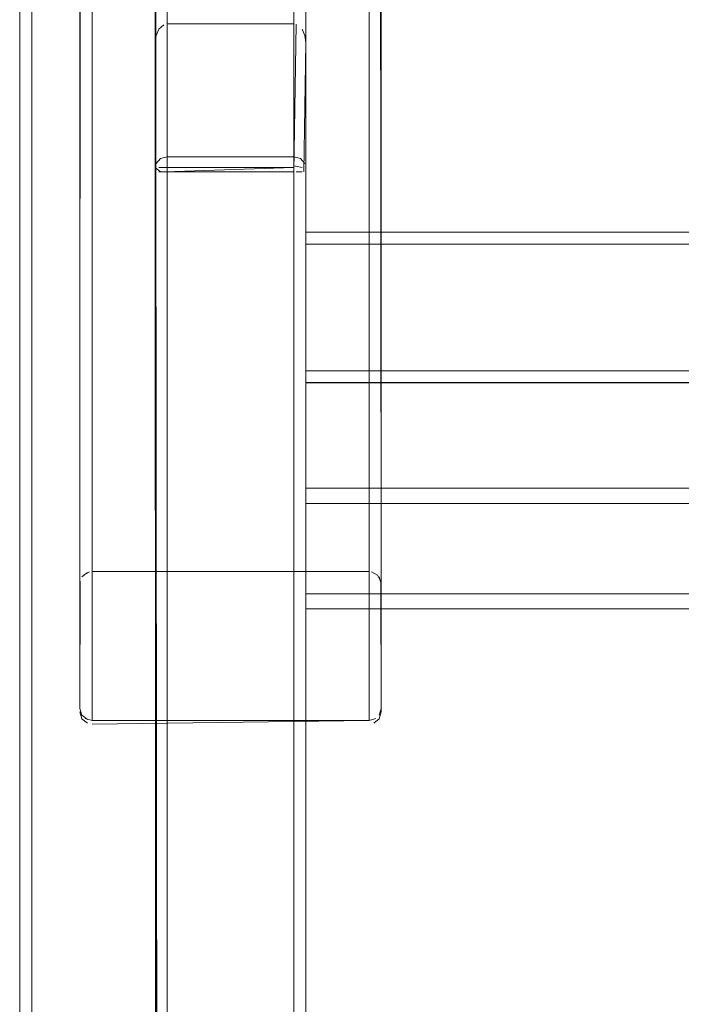
# Model space of a CAD drawing. Units: metres. Extents: x 3.16 to 10.59, y -8.04 to -0.62.
# Drawn here: x 3.52 to 3.63, y -1.53 to -1.36 of the extents above; entities that cross this region are included whole.
import ezdxf

# ---------------------------------------------------------------- set-up
doc = ezdxf.new("R2010")
doc.units = ezdxf.units.M
doc.header["$MEASUREMENT"] = 0

# ---------------------------------------------------------------- blocks, each defined once
blk = doc.blocks.new('7342ce18-d235-48f4-a72b-2b8047b7442c')
at = {"color": 18, "lineweight": 9, "true_color": 0x000000}
blk.add_line((3.56984, -1.45956), (3.56984, -1.46084), dxfattribs=at)
for points in [[(3.58034, -1.4554), (3.53433, -1.4554), (3.53433, -1.28576), (3.53321, -1.28609)], [(3.58034, -1.28576), (3.58034, -1.4554)], [(3.58219, -1.28698), (3.58234, -1.45738)], [(3.53233, -1.30847), (3.53233, -1.28773), (3.53233, -1.45738)], [(3.58073, -1.45544), (3.58176, -1.45598), (3.58231, -1.45699), (3.58234, -1.47812), (3.58234, -1.30847)], [(3.53291, -1.30987), (3.53236, -1.30886), (3.53233, -1.47812), (3.53233, -1.45738)], [(3.53433, -1.48009), (3.58034, -1.48009), (3.58034, -1.31045), (3.53433, -1.31045), (3.53433, -1.48009), (3.53321, -1.47976)], [(3.54517, -2.12057), (3.54483, -1.33257)], [(3.54572, -2.12057), (3.54487, -1.33257)], [(3.54572, -1.33257), (3.54683, -1.33257), (3.54683, -2.12057), (3.56784, -2.12057)], [(3.54644, -1.33257), (3.56784, -1.33257), (3.56784, -2.12057)], [(3.54683, -1.33257), (3.54683, -2.12057), (3.56969, -2.12057)], [(3.54683, -1.33257), (3.56784, -1.33257), (3.56784, -2.12057)], [(3.56984, -2.12057), (3.56984, -1.33257), (3.5698, -2.12057), (3.5686, -2.12057)], [(3.56984, -1.45907), (5.47554, -1.45907), (5.47554, -1.44176)], [(3.56984, -1.4423), (3.56984, -1.44358)], [(3.56984, -1.44358), (3.56984, -1.4423)], [(3.56984, -1.45956), (3.56984, -1.44407), (5.47554, -1.44407)], [(3.56984, -1.46046), (3.56984, -1.45907), (5.47554, -1.45907), (5.47554, -1.44407)], [(3.56984, -1.45907), (3.56984, -1.44407), (5.47554, -1.44407)], [(5.47554, -1.46046), (5.47554, -1.46152), (3.56984, -1.46157)], [(3.56984, -1.46152), (3.56984, -1.46046)], [(5.47554, -1.46115), (3.56984, -1.46157)]]:
    blk.add_lwpolyline(points, dxfattribs=at)
for points in [[(5.47554, -1.44157), (3.56984, -1.44157), (5.47554, -1.44157)], [(3.56984, -1.44176)]]:
    blk.add_lwpolyline(points, close=True, dxfattribs=at)
blk = doc.blocks.new('03f2d1f1-2480-4879-ae8a-ecca136010ba')
at = {"color": 18, "lineweight": 9, "true_color": 0x000000}
for p, q in [((3.54683, -1.38779), (3.54683, -1.38654)), ((3.56784, -1.38807), (3.56784, -1.38753)), ((3.54644, -1.38907), (3.54542, -1.38907)), ((3.56984, -1.42246), (3.56984, -1.42348))]:
    blk.add_line(p, q, dxfattribs=at)
for points in [[(3.54542, -1.38836), (3.54683, -1.38836), (3.54683, -1.3645)], [(3.56784, -1.38836), (3.54644, -1.38907), (3.56784, -1.38907)], [(3.56784, -1.38836), (3.54683, -1.38836)], [(3.56784, -1.38807), (3.56925, -1.38836)], [(3.54644, -1.38907), (3.56784, -1.38907), (3.56784, -2.06407)], [(3.54683, -1.38907), (3.54683, -2.06407), (3.56969, -2.06407)], [(3.56823, -1.38907)], [(3.56925, -1.38907), (3.56823, -1.38907)], [(3.56984, -1.42207), (5.47554, -1.42207), (5.47554, -1.39922)], [(3.56984, -1.39965), (3.56984, -1.40068)], [(3.56984, -1.42246), (3.56984, -1.40107), (5.47554, -1.40107)]]:
    blk.add_lwpolyline(points, dxfattribs=at)
blk = doc.blocks.new('db439664-af7b-4261-a370-7757370bff18')
at = {"color": 18, "lineweight": 9, "true_color": 0x000000}
blk.add_line((3.54607, -1.38907), (3.54644, -1.38907), dxfattribs=at)
blk.add_lwpolyline([(3.54542, -1.38907)], dxfattribs=at)
blk = doc.blocks.new('894c4ba4-ac5d-448c-84e3-bd1f8524cb3f')
at = {"color": 18, "lineweight": 9, "true_color": 0x000000}
blk.add_line((3.56784, -1.38753), (3.56784, -1.38684), dxfattribs=at)
blk = doc.blocks.new('76e60630-6a22-408b-b8bc-0a6abb2ca5da')
at = {"color": 18, "lineweight": 9, "true_color": 0x000000}
blk.add_line((3.56895, -1.38907), (3.56925, -1.38907), dxfattribs=at)
for points in [[(3.54572, -2.06407), (3.54487, -1.38907)], [(5.47554, -1.42318), (3.56984, -1.42403)]]:
    blk.add_lwpolyline(points, dxfattribs=at)
blk = doc.blocks.new('a385a86f-cd26-44e0-9983-4238d175885f')
at = {"color": 18, "lineweight": 9, "true_color": 0x000000}
for points in [[(3.54483, -1.36759), (3.54487, -1.38907)], [(3.54487, -1.38836)], [(3.56925, -1.38836)], [(3.56823, -1.38907), (3.56925, -1.38907)], [(3.56984, -1.40068), (3.56984, -1.39965)]]:
    blk.add_lwpolyline(points, dxfattribs=at)
blk = doc.blocks.new('0fadc79d-66b8-4492-a301-2b4db9cafc3e')
at = {"color": 18, "lineweight": 9, "true_color": 0x000000}
blk.add_lwpolyline([(3.56784, -1.38684), (3.56784, -1.3645), (3.54683, -1.3645)], dxfattribs=at)
blk = doc.blocks.new('55e4cf9a-4674-4077-8b49-b26b3464c839')
at = {"color": 18, "lineweight": 9, "true_color": 0x000000}
for points in [[(3.5695, -1.38907), (3.56984, -1.36759)], [(3.54517, -2.06407), (3.54483, -1.38907)], [(3.54487, -1.38907)], [(5.47554, -1.42373), (3.56984, -1.42407)], [(3.56984, -1.42403)]]:
    blk.add_lwpolyline(points, dxfattribs=at)
blk = doc.blocks.new('1b4622e8-7d98-4fd6-b070-6c09623013f6')
at = {"color": 18, "lineweight": 9, "true_color": 0x000000}
for points in [[(3.56784, -1.38654), (3.54683, -1.38654), (3.54683, -1.3645)], [(3.54572, -1.38684), (3.54683, -1.38654)], [(3.56784, -1.38654), (3.56895, -1.38684)]]:
    blk.add_lwpolyline(points, dxfattribs=at)
blk = doc.blocks.new('e11f9011-93ec-481f-9b1c-5ef15bb1df25')
at = {"color": 18, "lineweight": 9, "true_color": 0x000000}
for points in [[(3.54572, -1.38684), (3.54498, -1.38766)], [(3.56969, -1.38766), (3.56895, -1.38684)], [(3.56984, -2.06407), (3.56984, -1.38907), (3.5698, -2.06407), (3.5686, -2.06407)], [(5.47554, -1.39907), (3.56984, -1.39907), (5.47554, -1.39911), (5.47554, -1.4003)]]:
    blk.add_lwpolyline(points, dxfattribs=at)
for points in [[(3.56969, -1.38907)], [(3.56984, -1.39922)]]:
    blk.add_lwpolyline(points, close=True, dxfattribs=at)
blk = doc.blocks.new('095da762-3311-4a32-9cff-f941beeecd9a')
at = {"color": 18, "lineweight": 9, "true_color": 0x000000}
for points in [[(3.56969, -1.36641), (3.56984, -1.36759), (3.56984, -1.38836)], [(3.54498, -1.38766)]]:
    blk.add_lwpolyline(points, dxfattribs=at)
blk = doc.blocks.new('8a01aa87-66f2-47f4-910b-7f523656e6be')
at = {"color": 18, "lineweight": 9, "true_color": 0x000000}
for points in [[(3.54483, -1.38836), (3.54483, -1.36759), (3.54498, -1.36641), (3.54542, -1.3654), (3.54625, -1.36463)], [(3.54572, -1.38907), (3.54483, -1.38836)]]:
    blk.add_lwpolyline(points, dxfattribs=at)
blk = doc.blocks.new('590d4975-6f1c-477f-bd73-a34e330b447c')
at = {"color": 18, "lineweight": 9, "true_color": 0x000000}
for points in [[(3.53236, -1.45699), (3.53233, -1.47812), (3.53233, -1.45742)], [(3.58234, -1.45737), (3.58234, -1.47812), (3.58201, -1.47921)], [(3.53266, -1.47922), (3.53233, -1.47812)], [(3.53266, -1.47921), (3.53233, -1.47812)], [(3.58111, -1.48056), (3.58201, -1.47981), (3.58234, -1.47869)], [(3.58234, -1.47812), (3.58201, -1.47922)], [(3.53266, -1.47921), (3.53356, -1.47994)], [(3.53321, -1.47976)], [(3.53433, -1.48009), (3.58034, -1.48009), (3.53433, -1.48071)], [(3.58145, -1.47976), (3.58034, -1.48009)], [(3.58145, -1.47976), (3.58034, -1.48009)], [(3.58201, -1.47922)], [(3.53394, -1.48067)]]:
    blk.add_lwpolyline(points, dxfattribs=at)
blk = doc.blocks.new('56a4f2c9-9f69-4360-91b7-52e8e48da304')
at = {"color": 18, "lineweight": 9, "true_color": 0x000000}
blk.add_lwpolyline([(3.56969, -1.36641), (3.56925, -1.3654)], dxfattribs=at)
blk = doc.blocks.new('c025d985-413b-48d7-afa9-fb33ef4f3830')
at = {"color": 18, "lineweight": 9, "true_color": 0x000000}
for points in [[(3.52232, -1.27657), (3.52432, -1.27657), (3.52432, -2.17657), (3.52432, -1.27657), (3.52232, -1.27657), (3.52232, -2.17657), (3.52432, -2.17657), (3.52232, -2.17657)], [(3.53291, -1.45599), (3.53394, -1.45544), (3.53291, -1.45598)]]:
    blk.add_lwpolyline(points, close=True, dxfattribs=at)
at = {"color": 251, "lineweight": 9, "true_color": 0x5f5f5f}
blk.add_lwpolyline([(3.52432, -2.17657), (5.52107, -2.17657), (3.52432, -2.17657), (3.52432, -1.27657)], close=True, dxfattribs=at)
at = {"color": 18, "lineweight": 9, "true_color": 0x000000}
for points in [[(3.54663, -1.36451)], [(3.56823, -1.36455), (3.56784, -1.38907)], [(3.56823, -1.36455)], [(3.54572, -1.38907), (3.54683, -1.38907), (3.54683, -2.06407), (3.56784, -2.06407)], [(3.54683, -1.38907), (3.56784, -1.38907), (3.56784, -2.06407)], [(3.56984, -1.42318), (3.56984, -1.42207), (5.47554, -1.42207), (5.47554, -1.40107)], [(3.56984, -1.42207), (3.56984, -1.40107), (5.47554, -1.40107)], [(3.53356, -1.45555), (3.53266, -1.45628)], [(3.53433, -1.4554)], [(3.53433, -1.4554), (3.58034, -1.4554)], [(3.58111, -1.45555)], [(3.58145, -1.45573)], [(3.53236, -1.45699)], [(3.53248, -1.45665)], [(3.58176, -1.45599)], [(3.58201, -1.45628), (3.58234, -1.45737)], [(3.58201, -1.4563), (3.58234, -1.45742), (3.58234, -1.47869)], [(3.53266, -1.47981), (3.53233, -1.47869)], [(3.53266, -1.47981), (3.53356, -1.48056)], [(3.58111, -1.48056)]]:
    blk.add_lwpolyline(points, dxfattribs=at)
blk = doc.blocks.new('85e4ad71-a858-44e5-9ca3-73a793ae6715')
for name in ['7342ce18-d235-48f4-a72b-2b8047b7442c', 'c025d985-413b-48d7-afa9-fb33ef4f3830', '8a01aa87-66f2-47f4-910b-7f523656e6be', '56a4f2c9-9f69-4360-91b7-52e8e48da304', '03f2d1f1-2480-4879-ae8a-ecca136010ba', '1b4622e8-7d98-4fd6-b070-6c09623013f6', '0fadc79d-66b8-4492-a301-2b4db9cafc3e', '095da762-3311-4a32-9cff-f941beeecd9a', 'a385a86f-cd26-44e0-9983-4238d175885f', '55e4cf9a-4674-4077-8b49-b26b3464c839', 'e11f9011-93ec-481f-9b1c-5ef15bb1df25', '894c4ba4-ac5d-448c-84e3-bd1f8524cb3f', '76e60630-6a22-408b-b8bc-0a6abb2ca5da', 'db439664-af7b-4261-a370-7757370bff18', '590d4975-6f1c-477f-bd73-a34e330b447c']:
    blk.add_blockref(name, (0, 0))

msp = doc.modelspace()

# ---------------------------------------------------------------- block references
msp.add_blockref('85e4ad71-a858-44e5-9ca3-73a793ae6715', (0, 0))

doc.saveas('drawing.dxf')
